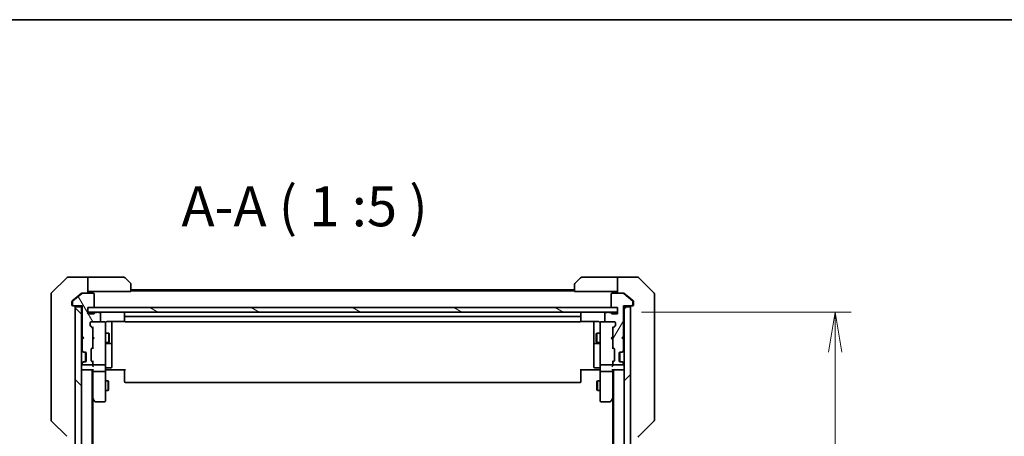
# Model space of a CAD drawing. Units: millimetres. Extents: x -1892 to 6965, y 40 to 1445.
# Drawn here: x 1232 to 1541, y 1314 to 1445 of the extents above; entities that cross this region are included whole.
import ezdxf

# ---------------------------------------------------------------- set-up
doc = ezdxf.new("R2010")
doc.units = ezdxf.units.MM
doc.header["$LTSCALE"] = 5
doc.layers.get('Defpoints').update_dxf_attribs({"lineweight": 25})
for name, color, linetype, lineweight in [('Border (ISO)', 7, 'Continuous', 35), ('Dimension (ISO)', 7, 'Continuous', 18), ('Hatch (ISO)', 1, 'Continuous', 18), ('Symbol (ISO)', 7, 'Continuous', 18), ('Visible (ISO)', 7, 'Continuous', 35)]:
    doc.layers.add(name, color=color, linetype=linetype, lineweight=lineweight)
doc.styles.add('Note Text (TK)', font='MS PGothic.ttf')
doc.dimstyles.new('Default - Method 1b (TK)', dxfattribs={"dimscale": 5, "dimtxt": 2.5, "dimasz": 2.5, "dimexe": 1, "dimexo": 1.5, "dimgap": 1, "dimtad": 1, "dimrnd": 1e-08, "dimdsep": 46, "dimtxsty": 'Note Text (TK)', "dimblk": 'OPEN', "dimcen": 0.09, "dimdle": 5, "dimclrd": 100, "dimclre": 100, "dimclrt": 7, "dimadec": 1, "dimazin": 1, "dimtfac": 1, "dimtmove": 0, "dimatfit": 3, "dimldrblk": 'OPEN', "dimfxl": 1, "dimtolj": 1, "dimlwd": -1, "dimlwe": -1, "dimarcsym": 0})

# ---------------------------------------------------------------- blocks, each defined once
blk = doc.blocks.new('Borders tk図枠')
at = {"layer": 'Border (ISO)'}
blk.add_line((14.5, 289), (405.5, 289), dxfattribs=at)
blk = doc.blocks.new('_Open')
at = {"color": 0, "linetype": 'ByBlock', "lineweight": -2}
for p, q in [((-1, 0.167), (0, 0)), ((-1, -0.167), (0, 0)), ((0, 0), (-1, 0))]:
    blk.add_line(p, q, dxfattribs=at)
blk = doc.blocks.new('*D11')
at = {"layer": 'Defpoints', "color": 0}
for p in [(1419.59, 1353.3), (1419.59, 1067.3), (1487.77, 1067.3)]:
    blk.add_point(p, dxfattribs=at)
at = {"layer": 'Dimension (ISO)', "color": 100}
for p, q in [((1427.09, 1353.3), (1492.77, 1353.3)), ((1487.77, 1340.8), (1487.77, 1079.8)), ((1427.09, 1067.3), (1492.77, 1067.3))]:
    blk.add_line(p, q, dxfattribs=at)
at = {"layer": 'Dimension (ISO)', "color": 100, "xscale": 12.5, "yscale": 12.5, "zscale": 12.5}
for p, rotation in [((1487.77, 1353.3), 90), ((1487.77, 1067.3), 270)]:
    blk.add_blockref('_Open', p, dxfattribs=dict(at, rotation=rotation))
at = {"layer": 'Dimension (ISO)', "color": 7, "insert": (1476.52, 1197.62), "char_height": 12.5, "attachment_point": 4, "rotation": 90, "style": 'Note Text (TK)'}
blk.add_mtext('\\A1;286', dxfattribs=at)

msp = doc.modelspace()

# ---------------------------------------------------------------- hatches: boundary and pattern name
at = {"layer": 'Hatch (ISO)'}
h = msp.add_hatch(dxfattribs=at)
h.set_pattern_fill('ANSI31', color=256, scale=127, angle=75.000175, style=0)
h.set_pattern_definition([(120.0002, (0, 0), (-13.74813, -7.93754), [])])
edge = h.paths.add_edge_path()
edge.add_ellipse((1249.0871, 1355.5955), major_axis=(0, -0.3), ratio=1, start_angle=270, end_angle=360)
edge.add_line((1249.0871, 1355.2955), (1251.7871, 1355.2955))
edge.add_line((1251.7871, 1355.2955), (1251.7871, 1345.7955))
edge.add_line((1251.7871, 1345.7955), (1252.2871, 1345.2955))
edge.add_line((1252.2871, 1345.2955), (1251.7871, 1344.7955))
edge.add_line((1251.7871, 1344.7955), (1251.7871, 1341.4197))
edge.add_ellipse((1252.0871, 1341.4197), major_axis=(0, -0.3), ratio=1, start_angle=270, end_angle=315)
edge.add_line((1251.8749, 1341.2076), (1252.1992, 1340.8833))
edge.add_ellipse((1252.4113, 1341.0955), major_axis=(0.2121, -0.2121), ratio=1, start_angle=270, end_angle=315)
edge.add_line((1252.4113, 1340.7955), (1252.7871, 1340.7955))
edge.add_ellipse((1252.7871, 1340.4955), major_axis=(0.3, 0), ratio=1, start_angle=0, end_angle=90, ccw=False)
edge.add_line((1253.0871, 1340.4955), (1253.0871, 1338.0955))
edge.add_ellipse((1252.7871, 1338.0955), major_axis=(0, -0.3), ratio=1, start_angle=0, end_angle=90, ccw=False)
edge.add_line((1252.7871, 1337.7955), (1252.4113, 1337.7955))
edge.add_ellipse((1252.4113, 1337.4955), major_axis=(-0.3, 0), ratio=1, start_angle=270, end_angle=315)
edge.add_line((1252.1992, 1337.7076), (1251.8749, 1337.3833))
edge.add_ellipse((1252.0871, 1337.1712), major_axis=(-0.2121, -0.2121), ratio=1, start_angle=270, end_angle=315)
edge.add_line((1251.7871, 1337.1712), (1251.7871, 1337.0955))
edge.add_ellipse((1252.0871, 1337.0955), major_axis=(0, -0.3), ratio=1, start_angle=270, end_angle=360)
edge.add_line((1252.0871, 1336.7955), (1254.7871, 1336.7955))
edge.add_ellipse((1254.7871, 1337.0955), major_axis=(0.3, 0), ratio=1, start_angle=270, end_angle=360)
edge.add_line((1255.0871, 1337.0955), (1255.0871, 1337.4712))
edge.add_ellipse((1254.7871, 1337.4712), major_axis=(0, 0.3), ratio=1, start_angle=270, end_angle=315)
edge.add_line((1254.9992, 1337.6833), (1254.6749, 1338.0076))
edge.add_ellipse((1254.8871, 1338.2197), major_axis=(-0.2121, 0.2121), ratio=1, start_angle=45, end_angle=90, ccw=False)
edge.add_line((1254.5871, 1338.2197), (1254.5871, 1341.7212))
edge.add_ellipse((1254.8871, 1341.7212), major_axis=(0, 0.3), ratio=1, start_angle=45, end_angle=90, ccw=False)
edge.add_line((1254.6749, 1341.9333), (1254.9992, 1342.2576))
edge.add_ellipse((1254.7871, 1342.4697), major_axis=(0.2121, 0.2121), ratio=1, start_angle=270, end_angle=315)
edge.add_line((1255.0871, 1342.4697), (1255.0871, 1348.1212))
edge.add_ellipse((1254.7871, 1348.1212), major_axis=(0, 0.3), ratio=1, start_angle=270, end_angle=315)
edge.add_line((1254.9992, 1348.3333), (1254.3749, 1348.9576))
edge.add_ellipse((1254.5871, 1349.1697), major_axis=(-0.2121, 0.2121), ratio=1, start_angle=45, end_angle=90, ccw=False)
edge.add_line((1254.2871, 1349.1697), (1254.2871, 1349.9955))
edge.add_ellipse((1254.5871, 1349.9955), major_axis=(0, 0.3), ratio=1, start_angle=0, end_angle=90, ccw=False)
edge.add_line((1254.5871, 1350.2955), (1257.2871, 1350.2955))
edge.add_ellipse((1257.2871, 1350.5955), major_axis=(0.3, 0), ratio=1, start_angle=270, end_angle=360)
edge.add_line((1257.5871, 1350.5955), (1257.5871, 1352.8955))
edge.add_ellipse((1257.2871, 1352.8955), major_axis=(0, 0.3), ratio=1, start_angle=270, end_angle=360)
edge.add_line((1257.2871, 1353.1955), (1256.8699, 1353.1955))
edge.add_ellipse((1256.5871, 1353.0955), major_axis=(-0.1, 0.2828), ratio=1, start_angle=270, end_angle=411.057559)
edge.add_line((1256.3042, 1353.1955), (1255.8528, 1353.1955))
edge.add_ellipse((1255.8528, 1352.8955), major_axis=(-0.3, 0), ratio=1, start_angle=270, end_angle=340.528779)
edge.add_ellipse((1255.2871, 1353.0955), major_axis=(-0.1, -0.2828), ratio=1, start_angle=19.471221, end_angle=90, ccw=False)
edge.add_line((1255.2871, 1352.7955), (1253.5871, 1352.7955))
edge.add_line((1253.5871, 1352.7955), (1253.5871, 1354.7955))
edge.add_line((1253.5871, 1354.7955), (1255.2871, 1354.7955))
edge.add_ellipse((1255.2871, 1355.0955), major_axis=(0.3, 0), ratio=1, start_angle=270, end_angle=360)
edge.add_line((1255.5871, 1355.0955), (1255.5871, 1358.9955))
edge.add_ellipse((1255.2871, 1358.9955), major_axis=(0, 0.3), ratio=1, start_angle=270, end_angle=360)
edge.add_line((1255.2871, 1359.2955), (1251.8957, 1359.2955))
edge.add_ellipse((1251.8957, 1358.9955), major_axis=(-0.3, 0), ratio=1, start_angle=270, end_angle=309.805571)
edge.add_line((1251.7036, 1359.2259), (1248.895, 1356.8854))
edge.add_ellipse((1249.0871, 1356.6549), major_axis=(-0.2305, -0.1921), ratio=1, start_angle=270, end_angle=320.194429)
edge.add_line((1248.7871, 1356.6549), (1248.7871, 1355.5955))
h = msp.add_hatch(dxfattribs=at)
h.set_pattern_fill('ANSI31', color=256, scale=127, angle=14.999978, style=0)
h.set_pattern_definition([(60, (0, 0), (-13.74815, 7.9375), [])])
edge = h.paths.add_edge_path()
edge.add_ellipse((1424.0871, 1355.5955), major_axis=(0.3, 0), ratio=1, start_angle=270, end_angle=360)
edge.add_line((1424.3871, 1355.5955), (1424.3871, 1356.6549))
edge.add_ellipse((1424.0871, 1356.6549), major_axis=(0, 0.3), ratio=1, start_angle=270, end_angle=320.194429)
edge.add_line((1424.2791, 1356.8854), (1421.4705, 1359.2259))
edge.add_ellipse((1421.2785, 1358.9955), major_axis=(-0.2305, 0.1921), ratio=1, start_angle=270, end_angle=309.805571)
edge.add_line((1421.2785, 1359.2955), (1417.8871, 1359.2955))
edge.add_ellipse((1417.8871, 1358.9955), major_axis=(-0.3, 0), ratio=1, start_angle=270, end_angle=360)
edge.add_line((1417.5871, 1358.9955), (1417.5871, 1355.0955))
edge.add_ellipse((1417.8871, 1355.0955), major_axis=(0, -0.3), ratio=1, start_angle=270, end_angle=360)
edge.add_line((1417.8871, 1354.7955), (1419.5871, 1354.7955))
edge.add_line((1419.5871, 1354.7955), (1419.5871, 1352.7955))
edge.add_line((1419.5871, 1352.7955), (1417.8871, 1352.7955))
edge.add_ellipse((1417.8871, 1353.0955), major_axis=(-0.3, 0), ratio=1, start_angle=19.471221, end_angle=90, ccw=False)
edge.add_ellipse((1417.3214, 1352.8955), major_axis=(-0.1, 0.2828), ratio=1, start_angle=270, end_angle=340.528779)
edge.add_line((1417.3214, 1353.1955), (1416.8699, 1353.1955))
edge.add_ellipse((1416.5871, 1353.0955), major_axis=(-0.1, 0.2828), ratio=1, start_angle=270, end_angle=411.057559)
edge.add_line((1416.3042, 1353.1955), (1415.8871, 1353.1955))
edge.add_ellipse((1415.8871, 1352.8955), major_axis=(-0.3, 0), ratio=1, start_angle=270, end_angle=360)
edge.add_line((1415.5871, 1352.8955), (1415.5871, 1350.5955))
edge.add_ellipse((1415.8871, 1350.5955), major_axis=(0, -0.3), ratio=1, start_angle=270, end_angle=360)
edge.add_line((1415.8871, 1350.2955), (1418.5871, 1350.2955))
edge.add_ellipse((1418.5871, 1349.9955), major_axis=(0.3, 0), ratio=1, start_angle=0, end_angle=90, ccw=False)
edge.add_line((1418.8871, 1349.9955), (1418.8871, 1349.1697))
edge.add_ellipse((1418.5871, 1349.1697), major_axis=(0, -0.3), ratio=1, start_angle=45, end_angle=90, ccw=False)
edge.add_line((1418.7992, 1348.9576), (1418.1749, 1348.3333))
edge.add_ellipse((1418.3871, 1348.1212), major_axis=(-0.2121, -0.2121), ratio=1, start_angle=270, end_angle=315)
edge.add_line((1418.0871, 1348.1212), (1418.0871, 1342.4697))
edge.add_ellipse((1418.3871, 1342.4697), major_axis=(0, -0.3), ratio=1, start_angle=270, end_angle=315)
edge.add_line((1418.1749, 1342.2576), (1418.4992, 1341.9333))
edge.add_ellipse((1418.2871, 1341.7212), major_axis=(0.2121, -0.2121), ratio=1, start_angle=45, end_angle=90, ccw=False)
edge.add_line((1418.5871, 1341.7212), (1418.5871, 1338.2197))
edge.add_ellipse((1418.2871, 1338.2197), major_axis=(0, -0.3), ratio=1, start_angle=45, end_angle=90, ccw=False)
edge.add_line((1418.4992, 1338.0076), (1418.1749, 1337.6833))
edge.add_ellipse((1418.3871, 1337.4712), major_axis=(-0.2121, -0.2121), ratio=1, start_angle=270, end_angle=315)
edge.add_line((1418.0871, 1337.4712), (1418.0871, 1337.0955))
edge.add_ellipse((1418.3871, 1337.0955), major_axis=(0, -0.3), ratio=1, start_angle=270, end_angle=360)
edge.add_line((1418.3871, 1336.7955), (1421.0871, 1336.7955))
edge.add_ellipse((1421.0871, 1337.0955), major_axis=(0.3, 0), ratio=1, start_angle=270, end_angle=360)
edge.add_line((1421.3871, 1337.0955), (1421.3871, 1337.1712))
edge.add_ellipse((1421.0871, 1337.1712), major_axis=(0, 0.3), ratio=1, start_angle=270, end_angle=315)
edge.add_line((1421.2992, 1337.3833), (1420.9749, 1337.7076))
edge.add_ellipse((1420.7628, 1337.4955), major_axis=(-0.2121, 0.2121), ratio=1, start_angle=270, end_angle=315)
edge.add_line((1420.7628, 1337.7955), (1420.3871, 1337.7955))
edge.add_ellipse((1420.3871, 1338.0955), major_axis=(-0.3, 0), ratio=1, start_angle=0, end_angle=90, ccw=False)
edge.add_line((1420.0871, 1338.0955), (1420.0871, 1340.4955))
edge.add_ellipse((1420.3871, 1340.4955), major_axis=(0, 0.3), ratio=1, start_angle=0, end_angle=90, ccw=False)
edge.add_line((1420.3871, 1340.7955), (1420.7628, 1340.7955))
edge.add_ellipse((1420.7628, 1341.0955), major_axis=(0.3, 0), ratio=1, start_angle=270, end_angle=315)
edge.add_line((1420.9749, 1340.8833), (1421.2992, 1341.2076))
edge.add_ellipse((1421.0871, 1341.4197), major_axis=(0.2121, 0.2121), ratio=1, start_angle=270, end_angle=315)
edge.add_line((1421.3871, 1341.4197), (1421.3871, 1344.7955))
edge.add_line((1421.3871, 1344.7955), (1420.8871, 1345.2955))
edge.add_line((1420.8871, 1345.2955), (1421.3871, 1345.7955))
edge.add_line((1421.3871, 1345.7955), (1421.3871, 1355.2955))
edge.add_line((1421.3871, 1355.2955), (1424.0871, 1355.2955))
h = msp.add_hatch(dxfattribs=at)
h.set_pattern_fill('ANSI31', color=256, scale=127, angle=90.00021, style=0)
h.set_pattern_definition([(135.0002, (0, 0), (-11.22528, -11.22536), [])])
h.paths.add_polyline_path([(1249.5871, 1065.5955), (1251.5871, 1065.5955), (1251.5871, 1354.9955), (1249.5871, 1354.9955)])
h = msp.add_hatch(dxfattribs=at)
h.set_pattern_fill('ANSI31', color=256, scale=127, angle=105.000246, style=0)
h.set_pattern_definition([(150.0002, (0, 0), (-7.93744, -13.74819), [])])
h.paths.add_polyline_path([(1419.5871, 1353.2955), (1419.5871, 1354.7955), (1253.5871, 1354.7955), (1253.5871, 1353.2955)])
h = msp.add_hatch(dxfattribs=at)
h.set_pattern_fill('ANSI31', color=256, scale=127, style=0)
h.set_pattern_definition([(45, (0, 0), (-11.22532, 11.22532), [])])
h.paths.add_polyline_path([(1423.5871, 1354.9955), (1421.5871, 1354.9955), (1421.5871, 1065.5955), (1423.5871, 1065.5955)])

# ---------------------------------------------------------------- linework, layer by layer
at = {"layer": 'Visible (ISO)'}
for p, q in [((1246.9406, 1364.149), (1242.2335, 1359.4419)), ((1249.5871, 1364.2955), (1247.2942, 1364.2955)), ((1253.5871, 1364.2955), (1249.5871, 1364.2955)), ((1253.5871, 1364.2955), (1253.5871, 1359.2955)), ((1254.5871, 1364.2955), (1253.5871, 1364.2955)), ((1254.5871, 1364.2955), (1264.88, 1364.2955)), ((1265.2335, 1364.149), (1266.9406, 1362.4419)), ((1406.2335, 1362.4419), (1407.9406, 1364.149)), ((1418.5871, 1364.2955), (1408.2942, 1364.2955)), ((1419.5871, 1364.2955), (1418.5871, 1364.2955)), ((1419.5871, 1359.2955), (1419.5871, 1364.2955)), ((1419.5871, 1364.2955), (1423.5871, 1364.2955)), ((1423.5871, 1364.2955), (1425.88, 1364.2955)), ((1430.9406, 1359.4419), (1426.2335, 1364.149)), ((1267.0871, 1362.0883), (1267.0871, 1359.7955)), ((1406.0871, 1359.7955), (1406.0871, 1362.0883)), ((1242.0871, 1356.2955), (1242.0871, 1359.0883)), ((1249.5871, 1357.6288), (1248.695, 1356.8854)), ((1251.7036, 1359.2259), (1248.895, 1356.8854)), ((1251.5036, 1359.2259), (1249.5871, 1357.6288)), ((1251.6957, 1359.2955), (1251.8957, 1359.2955)), ((1255.2871, 1359.2955), (1251.8957, 1359.2955)), ((1253.5871, 1359.7955), (1254.5871, 1359.7955)), ((1267.0871, 1359.7955), (1254.5871, 1359.7955)), ((1255.5871, 1355.0955), (1255.5871, 1358.9955)), ((1406.0871, 1360.2955), (1267.0871, 1360.2955)), ((1406.0871, 1359.9955), (1267.0871, 1359.9955)), ((1406.0871, 1359.7955), (1418.5871, 1359.7955)), ((1417.5871, 1358.9955), (1417.5871, 1355.0955)), ((1421.2785, 1359.2955), (1417.8871, 1359.2955)), ((1418.5871, 1359.7955), (1419.5871, 1359.7955)), ((1421.2785, 1359.2955), (1421.4785, 1359.2955)), ((1424.2791, 1356.8854), (1421.4705, 1359.2259)), ((1423.5871, 1357.6288), (1421.6705, 1359.2259)), ((1424.4791, 1356.8854), (1423.5871, 1357.6288)), ((1431.0871, 1359.0883), (1431.0871, 1356.2955)), ((1242.0871, 1356.2955), (1242.0871, 1354.9584)), ((1242.0871, 1354.9584), (1242.0871, 1353.4903)), ((1248.5871, 1356.6549), (1248.5871, 1356.2955)), ((1248.5871, 1355.5955), (1248.5871, 1356.2955)), ((1248.7871, 1356.6549), (1248.7871, 1355.5955)), ((1249.0871, 1355.2955), (1248.8871, 1355.2955)), ((1249.0871, 1355.2955), (1251.7871, 1355.2955)), ((1251.5871, 1354.9955), (1249.5871, 1354.9955)), ((1249.5871, 1354.9955), (1249.5871, 1065.5955)), ((1251.5871, 1355.2955), (1251.5871, 1354.9955)), ((1251.5871, 1065.5955), (1251.5871, 1354.9955)), ((1251.7871, 1355.2955), (1251.7871, 1345.7955)), ((1253.5871, 1352.7955), (1253.5871, 1354.7955)), ((1253.5871, 1354.7955), (1255.2871, 1354.7955)), ((1419.5871, 1354.7955), (1253.5871, 1354.7955)), ((1253.5871, 1354.7955), (1253.5871, 1353.2955)), ((1417.8871, 1354.7955), (1419.5871, 1354.7955)), ((1419.5871, 1354.7955), (1419.5871, 1352.7955)), ((1419.5871, 1353.2955), (1419.5871, 1354.7955)), ((1421.3871, 1345.7955), (1421.3871, 1355.2955)), ((1421.3871, 1355.2955), (1424.0871, 1355.2955)), ((1421.5871, 1354.9955), (1421.5871, 1355.2955)), ((1423.5871, 1354.9955), (1421.5871, 1354.9955)), ((1421.5871, 1354.9955), (1421.5871, 1065.5955)), ((1423.5871, 1065.5955), (1423.5871, 1354.9955)), ((1424.2871, 1355.2955), (1424.0871, 1355.2955)), ((1424.3871, 1355.5955), (1424.3871, 1356.6549)), ((1424.5871, 1356.2955), (1424.5871, 1356.6549)), ((1424.5871, 1356.2955), (1424.5871, 1355.5955)), ((1431.0871, 1354.9584), (1431.0871, 1356.2955)), ((1431.0871, 1353.4903), (1431.0871, 1354.9584)), ((1242.0871, 1353.4903), (1242.0871, 1320.4782)), ((1253.5871, 1353.2955), (1419.5871, 1353.2955)), ((1255.2871, 1352.7955), (1253.5871, 1352.7955)), ((1256.3042, 1353.1955), (1255.8528, 1353.1955)), ((1257.2871, 1353.1955), (1256.8699, 1353.1955)), ((1257.5871, 1350.5955), (1257.5871, 1352.8955)), ((1265.0871, 1352.9955), (1265.0871, 1351.6955)), ((1265.0871, 1351.6955), (1265.0871, 1351.5026)), ((1265.0871, 1351.3611), (1265.0871, 1351.5026)), ((1265.0871, 1351.3611), (1265.0871, 1350.654)), ((1407.7871, 1351.9955), (1265.3871, 1351.9955)), ((1408.0871, 1351.6955), (1408.0871, 1352.9955)), ((1408.0871, 1351.5026), (1408.0871, 1351.6955)), ((1408.0871, 1351.5026), (1408.0871, 1351.3611)), ((1408.0871, 1350.654), (1408.0871, 1351.3611)), ((1415.5871, 1352.8955), (1415.5871, 1350.5955)), ((1416.3042, 1353.1955), (1415.8871, 1353.1955)), ((1417.3214, 1353.1955), (1416.8699, 1353.1955)), ((1419.5871, 1352.7955), (1417.8871, 1352.7955)), ((1431.0871, 1320.4782), (1431.0871, 1353.4903)), ((1254.2871, 1349.1697), (1254.2871, 1349.9955)), ((1254.9992, 1348.3333), (1254.3749, 1348.9576)), ((1254.375, 1349.1576), (1255.0871, 1348.4455)), ((1254.5871, 1350.2955), (1257.2871, 1350.2955)), ((1255.0871, 1348.6215), (1255.0871, 1348.1212)), ((1258.7871, 1350.2955), (1257.2871, 1350.2955)), ((1258.8104, 1350.2955), (1258.7871, 1350.2955)), ((1259.0871, 1349.11), (1259.0871, 1349.9955)), ((1259.0871, 1337.9137), (1259.0871, 1349.11)), ((1259.5871, 1350.3853), (1265.173, 1350.3853)), ((1261.0871, 1343.9725), (1261.0871, 1350.3853)), ((1265.0871, 1350.5955), (1265.0871, 1350.654)), ((1265.3871, 1350.2955), (1407.7871, 1350.2955)), ((1408.0011, 1350.3853), (1413.5871, 1350.3853)), ((1408.0871, 1350.654), (1408.0871, 1350.5955)), ((1412.0871, 1350.3853), (1412.0871, 1343.9725)), ((1414.0871, 1349.9955), (1414.0871, 1349.11)), ((1414.0871, 1349.11), (1414.0871, 1337.9137)), ((1414.3871, 1350.2955), (1414.3637, 1350.2955)), ((1415.8871, 1350.2955), (1414.3871, 1350.2955)), ((1415.8871, 1350.2955), (1418.5871, 1350.2955)), ((1418.7992, 1349.1576), (1418.0871, 1348.4455)), ((1418.0871, 1348.1212), (1418.0871, 1348.6215)), ((1418.7992, 1348.9576), (1418.1749, 1348.3333)), ((1418.8871, 1349.9955), (1418.8871, 1349.1697)), ((1251.5871, 1345.7095), (1251.6749, 1345.6216)), ((1251.6749, 1345.6216), (1252.0871, 1345.2095)), ((1251.6749, 1344.7974), (1252.0871, 1345.2095)), ((1251.7871, 1345.7955), (1252.2871, 1345.2955)), ((1252.2871, 1345.2955), (1251.7871, 1344.7955)), ((1252.0871, 1345.2095), (1252.2011, 1345.2095)), ((1255.0871, 1342.4697), (1255.0871, 1348.1212)), ((1255.0871, 1345.7095), (1255.1471, 1345.6495)), ((1255.5871, 1345.2095), (1255.1471, 1345.6495)), ((1255.5871, 1345.2095), (1255.1471, 1344.7695)), ((1259.0871, 1346.7955), (1260.1371, 1346.7955)), ((1260.1371, 1343.7955), (1260.1371, 1346.7955)), ((1260.2904, 1346.4887), (1260.1371, 1346.7955)), ((1260.2904, 1346.4887), (1260.2904, 1344.1022)), ((1412.8837, 1346.4887), (1413.0371, 1346.7955)), ((1412.8837, 1344.1022), (1412.8837, 1346.4887)), ((1413.0371, 1346.7955), (1413.0371, 1343.7955)), ((1414.0871, 1346.7955), (1413.0371, 1346.7955)), ((1417.5871, 1345.2095), (1418.0271, 1345.6495)), ((1417.5871, 1345.2095), (1418.0271, 1344.7695)), ((1418.0271, 1345.6495), (1418.0871, 1345.7095)), ((1418.0871, 1348.1212), (1418.0871, 1342.4697)), ((1420.8871, 1345.2955), (1421.3871, 1345.7955)), ((1421.3871, 1344.7955), (1420.8871, 1345.2955)), ((1420.973, 1345.2095), (1421.0871, 1345.2095)), ((1421.4992, 1345.6216), (1421.0871, 1345.2095)), ((1421.0871, 1345.2095), (1421.4992, 1344.7974)), ((1421.4992, 1345.6216), (1421.5871, 1345.7095)), ((1251.6749, 1344.7974), (1251.5871, 1344.7095)), ((1251.7871, 1344.7955), (1251.7871, 1341.4197)), ((1254.6749, 1341.9333), (1254.9992, 1342.2576)), ((1255.0871, 1342.1455), (1254.675, 1341.7333)), ((1255.1471, 1344.7695), (1255.0871, 1344.7095)), ((1255.0871, 1342.4697), (1255.0871, 1341.9694)), ((1259.0871, 1343.7955), (1260.1371, 1343.7955)), ((1259.3871, 1343.5009), (1260.7871, 1343.5009)), ((1260.2904, 1344.1022), (1260.1371, 1343.7955)), ((1261.0871, 1343.8009), (1261.0871, 1343.9725)), ((1261.0871, 1340.1264), (1261.0871, 1343.8009)), ((1412.0871, 1343.9725), (1412.0871, 1343.8009)), ((1412.0871, 1343.8009), (1412.0871, 1340.1264)), ((1412.3871, 1343.5009), (1413.7871, 1343.5009)), ((1412.8837, 1344.1022), (1413.0371, 1343.7955)), ((1414.0871, 1343.7955), (1413.0371, 1343.7955)), ((1418.0871, 1344.7095), (1418.0271, 1344.7695)), ((1418.0871, 1341.9694), (1418.0871, 1342.4697)), ((1418.0871, 1342.1455), (1418.4992, 1341.7333)), ((1418.1749, 1342.2576), (1418.4992, 1341.9333)), ((1421.3871, 1341.4197), (1421.3871, 1344.7955)), ((1421.5871, 1344.7095), (1421.4992, 1344.7974)), ((1251.6749, 1341.2076), (1251.9992, 1340.8833)), ((1251.8749, 1341.2076), (1252.1992, 1340.8833)), ((1251.9992, 1340.8833), (1252.0196, 1340.8629)), ((1252.2113, 1340.7955), (1252.4113, 1340.7955)), ((1252.4113, 1340.7955), (1252.7871, 1340.7955)), ((1252.8871, 1337.8126), (1252.8871, 1340.7783)), ((1253.0871, 1340.4955), (1253.0871, 1338.0955)), ((1254.5871, 1338.2197), (1254.5871, 1341.7212)), ((1261.0871, 1336.1968), (1261.0871, 1340.1264)), ((1412.0871, 1340.1264), (1412.0871, 1336.1968)), ((1418.5871, 1341.7212), (1418.5871, 1338.2197)), ((1420.0871, 1338.0955), (1420.0871, 1340.4955)), ((1420.2871, 1337.8126), (1420.2871, 1340.7783)), ((1420.3871, 1340.7955), (1420.7628, 1340.7955)), ((1420.7628, 1340.7955), (1420.9628, 1340.7955)), ((1420.9749, 1340.8833), (1421.2992, 1341.2076)), ((1421.1545, 1340.8629), (1421.1749, 1340.8833)), ((1421.1749, 1340.8833), (1421.4992, 1341.2076)), ((1251.9992, 1337.7076), (1251.6749, 1337.3833)), ((1251.7871, 1337.1712), (1251.7871, 1337.0955)), ((1252.1992, 1337.7076), (1251.8749, 1337.3833)), ((1252.0196, 1337.728), (1251.9992, 1337.7076)), ((1252.0871, 1336.7955), (1254.7871, 1336.7955)), ((1252.4113, 1337.7955), (1252.2113, 1337.7955)), ((1252.7871, 1337.7955), (1252.4113, 1337.7955)), ((1254.9992, 1337.6833), (1254.6749, 1338.0076)), ((1255.0871, 1337.7955), (1254.675, 1338.2076)), ((1255.0871, 1337.9715), (1255.0871, 1337.4712)), ((1255.0871, 1337.0955), (1255.0871, 1337.4712)), ((1255.0871, 1337.0955), (1255.0871, 1336.7197)), ((1255.3871, 1336.7955), (1258.7871, 1336.7955)), ((1259.0871, 1337.0955), (1259.0871, 1337.9137)), ((1259.0871, 1337.0955), (1259.0871, 1334.9197)), ((1259.3871, 1335.8968), (1260.7871, 1335.8968)), ((1413.7871, 1335.8968), (1412.3871, 1335.8968)), ((1414.0871, 1337.9137), (1414.0871, 1337.0955)), ((1414.0871, 1334.9197), (1414.0871, 1337.0955)), ((1414.3871, 1336.7955), (1417.7871, 1336.7955)), ((1418.4992, 1338.2076), (1418.0871, 1337.7955)), ((1418.0871, 1337.4712), (1418.0871, 1337.9715)), ((1418.0871, 1337.4712), (1418.0871, 1337.0955)), ((1418.0871, 1336.7197), (1418.0871, 1337.0955)), ((1418.4992, 1338.0076), (1418.1749, 1337.6833)), ((1418.3871, 1336.7955), (1421.0871, 1336.7955)), ((1420.7628, 1337.7955), (1420.3871, 1337.7955)), ((1420.9628, 1337.7955), (1420.7628, 1337.7955)), ((1421.2992, 1337.3833), (1420.9749, 1337.7076)), ((1421.1749, 1337.7076), (1421.1545, 1337.728)), ((1421.4992, 1337.3833), (1421.1749, 1337.7076)), ((1421.3871, 1337.0955), (1421.3871, 1337.1712)), ((1251.5871, 1335.2955), (1251.8871, 1335.2955)), ((1251.8871, 1335.2955), (1255.1749, 1335.2955)), ((1254.8871, 1085.2955), (1254.8871, 1335.2955)), ((1255.0871, 1335.2955), (1255.0871, 1334.9197)), ((1255.0871, 1334.9197), (1255.0871, 1326.3288)), ((1258.7871, 1334.7955), (1255.3871, 1334.7955)), ((1259.0871, 1326.3589), (1259.0871, 1334.9197)), ((1259.3121, 1335.2955), (1259.0948, 1335.2955)), ((1259.3121, 1335.2955), (1259.5871, 1335.2955)), ((1265.3871, 1335.2955), (1259.5871, 1335.2955)), ((1265.0871, 1334.8812), (1265.0871, 1335.2955)), ((1265.0871, 1334.8812), (1265.0871, 1332.5026)), ((1413.5871, 1335.2955), (1407.7871, 1335.2955)), ((1408.0871, 1335.2955), (1408.0871, 1334.8812)), ((1408.0871, 1332.5026), (1408.0871, 1334.8812)), ((1413.5871, 1335.2955), (1413.862, 1335.2955)), ((1414.0793, 1335.2955), (1413.862, 1335.2955)), ((1414.0871, 1334.9197), (1414.0871, 1326.3589)), ((1417.7871, 1334.7955), (1414.3871, 1334.7955)), ((1417.9992, 1335.2955), (1421.2871, 1335.2955)), ((1418.0871, 1334.9197), (1418.0871, 1335.2955)), ((1418.0871, 1326.3288), (1418.0871, 1334.9197)), ((1418.2871, 1335.2955), (1418.2871, 1085.2955)), ((1421.2871, 1335.2955), (1421.5871, 1335.2955)), ((1259.0871, 1331.7955), (1259.9371, 1331.7955)), ((1259.9371, 1328.7955), (1259.9371, 1331.7955)), ((1260.0904, 1331.4887), (1259.9371, 1331.7955)), ((1260.0904, 1331.4887), (1260.0904, 1329.1022)), ((1265.0871, 1332.3611), (1265.0871, 1332.5026)), ((1265.0871, 1332.3611), (1265.0871, 1331.654)), ((1265.0871, 1331.5955), (1265.0871, 1331.654)), ((1265.3871, 1331.2955), (1407.7871, 1331.2955)), ((1408.0871, 1332.5026), (1408.0871, 1332.3611)), ((1408.0871, 1331.654), (1408.0871, 1332.3611)), ((1408.0871, 1331.654), (1408.0871, 1331.5955)), ((1413.0837, 1331.4887), (1413.2371, 1331.7955)), ((1413.0837, 1329.1022), (1413.0837, 1331.4887)), ((1413.2371, 1331.7955), (1413.2371, 1328.7955)), ((1414.0871, 1331.7955), (1413.2371, 1331.7955)), ((1259.0871, 1328.7955), (1259.9371, 1328.7955)), ((1260.0904, 1329.1022), (1259.9371, 1328.7955)), ((1413.0837, 1329.1022), (1413.2371, 1328.7955)), ((1414.0871, 1328.7955), (1413.2371, 1328.7955)), ((1254.8871, 1326.4955), (1255.1471, 1326.1488)), ((1255.0871, 1094.3621), (1255.0871, 1326.2288)), ((1255.1471, 1326.1488), (1255.6971, 1325.4155)), ((1255.3871, 1326.3589), (1255.2315, 1326.2032)), ((1255.9371, 1325.2955), (1258.7871, 1325.2955)), ((1259.0871, 1325.5955), (1259.0871, 1326.3589)), ((1414.0871, 1326.3589), (1414.0871, 1325.5955)), ((1414.3871, 1325.2955), (1417.2371, 1325.2955)), ((1417.4771, 1325.4155), (1418.0271, 1326.1488)), ((1417.7871, 1326.3589), (1417.9427, 1326.2032)), ((1418.0271, 1326.1488), (1418.2871, 1326.4955)), ((1418.0871, 1326.2288), (1418.0871, 1094.3621)), ((1242.0871, 1320.4782), (1242.0871, 1319.5026)), ((1431.0871, 1319.5026), (1431.0871, 1320.4782)), ((1242.2335, 1319.149), (1246.9406, 1314.4419)), ((1430.9406, 1319.149), (1426.2335, 1314.4419))]:
    msp.add_line(p, q, dxfattribs=at)
for centre, radius, start, end in [((1247.2942, 1363.7955), 0.5, 90, 135), ((1264.88, 1363.7955), 0.5, 45, 90), ((1408.2942, 1363.7955), 0.5, 90, 135), ((1425.88, 1363.7955), 0.5, 45, 90), ((1266.5871, 1362.0883), 0.5, 0, 45), ((1406.5871, 1362.0883), 0.5, 135, 180), ((1242.5871, 1359.0883), 0.5, 135, 180), ((1251.8957, 1358.9955), 0.3, 90, 129.805571), ((1255.2871, 1358.9955), 0.3, 0, 90), ((1417.8871, 1358.9955), 0.3, 90, 180), ((1421.2785, 1358.9955), 0.3, 50.194429, 90), ((1430.5871, 1359.0883), 0.5, 0, 45), ((1248.8871, 1355.5955), 0.3, 180, 270), ((1249.0871, 1356.6549), 0.3, 129.805571, 180), ((1249.0871, 1355.5955), 0.3, 180, 270), ((1249.2871, 1354.9955), 0.3, 0, 90), ((1255.2871, 1355.0955), 0.3, 270, 0), ((1417.8871, 1355.0955), 0.3, 180, 270), ((1423.8871, 1354.9955), 0.3, 90, 180), ((1424.0871, 1355.5955), 0.3, 270, 0), ((1424.0871, 1356.6549), 0.3, 0, 50.194429), ((1424.2871, 1355.5955), 0.3, 270, 0), ((1255.2871, 1353.0955), 0.3, 270, 340.528779), ((1255.8528, 1352.8955), 0.3, 90, 160.528779), ((1256.5871, 1353.0955), 0.3, 19.471221, 160.528779), ((1257.2871, 1352.8955), 0.3, 0, 90), ((1265.3871, 1352.9955), 0.3, 90, 180), ((1265.3871, 1351.6955), 0.3, 90, 180), ((1407.7871, 1352.9955), 0.3, 0, 90), ((1407.7871, 1351.6955), 0.3, 0, 90), ((1415.8871, 1352.8955), 0.3, 90, 180), ((1416.5871, 1353.0955), 0.3, 19.471221, 160.528779), ((1417.3214, 1352.8955), 0.3, 19.471221, 90), ((1417.8871, 1353.0955), 0.3, 199.471221, 270), ((1254.5871, 1349.9955), 0.3, 90, 180), ((1254.5871, 1349.1697), 0.3, 180, 225), ((1254.7871, 1348.1212), 0.3, 0, 45), ((1257.2871, 1350.5955), 0.3, 270, 0), ((1258.7871, 1349.9955), 0.3, 0, 90), ((1258.8125, 1349.9955), 0.3, 345.522488, 90), ((1259.5871, 1349.7955), 0.5, 165.522488, 180), ((1265.3871, 1350.5955), 0.3, 180, 270), ((1407.7871, 1350.5955), 0.3, 270, 0), ((1414.3617, 1349.9955), 0.3, 90, 194.477512), ((1413.5871, 1349.7955), 0.5, 0, 14.477512), ((1414.3871, 1349.9955), 0.3, 90, 180), ((1415.8871, 1350.5955), 0.3, 180, 270), ((1418.3871, 1348.1212), 0.3, 135, 180), ((1418.5871, 1349.9955), 0.3, 0, 90), ((1418.5871, 1349.1697), 0.3, 315, 0), ((1251.8871, 1345.4095), 0.3, 92.626245, 135), ((1421.2871, 1345.4095), 0.3, 45, 87.373755), ((1251.8871, 1345.0095), 0.3, 225, 250.528779), ((1254.7871, 1342.4697), 0.3, 315, 0), ((1259.3871, 1343.2009), 0.3, 90, 180), ((1260.7871, 1343.8009), 0.3, 270, 0), ((1412.3871, 1343.8009), 0.3, 180, 270), ((1413.7871, 1343.2009), 0.3, 0, 90), ((1418.3871, 1342.4697), 0.3, 180, 225), ((1421.2871, 1345.0095), 0.3, 289.471221, 315), ((1251.8871, 1341.4197), 0.3, 180, 225), ((1252.0871, 1341.4197), 0.3, 180, 225), ((1252.2113, 1341.0955), 0.3, 225, 270), ((1252.4113, 1341.0955), 0.3, 225, 270), ((1252.7871, 1340.4955), 0.3, 0, 90), ((1254.8871, 1341.7212), 0.3, 135, 180), ((1418.2871, 1341.7212), 0.3, 0, 45), ((1420.3871, 1340.4955), 0.3, 90, 180), ((1420.7628, 1341.0955), 0.3, 270, 315), ((1420.9628, 1341.0955), 0.3, 270, 315), ((1421.0871, 1341.4197), 0.3, 315, 0), ((1421.2871, 1341.4197), 0.3, 315, 0), ((1251.8871, 1337.1712), 0.3, 135, 180), ((1252.0871, 1337.1712), 0.3, 135, 180), ((1252.0871, 1337.0955), 0.3, 180, 270), ((1252.2113, 1337.4955), 0.3, 90, 135), ((1252.4113, 1337.4955), 0.3, 90, 135), ((1252.7871, 1338.0955), 0.3, 270, 0), ((1254.8871, 1338.2197), 0.3, 180, 225), ((1254.7871, 1337.0955), 0.3, 270, 0), ((1254.7871, 1337.4712), 0.3, 0, 45), ((1255.3871, 1337.0955), 0.3, 180, 203.437996), ((1255.3871, 1337.0955), 0.3, 238.755545, 270), ((1258.7871, 1337.0955), 0.3, 270, 0), ((1259.3871, 1335.5968), 0.3, 90, 180), ((1260.7871, 1336.1968), 0.3, 270, 0), ((1412.3871, 1336.1968), 0.3, 180, 270), ((1413.7871, 1335.5968), 0.3, 0, 90), ((1414.3871, 1337.0955), 0.3, 180, 270), ((1417.7871, 1337.0955), 0.3, 270, 301.244455), ((1417.7871, 1337.0955), 0.3, 336.562016, 0), ((1418.3871, 1337.4712), 0.3, 135, 180), ((1418.3871, 1337.0955), 0.3, 180, 270), ((1418.2871, 1338.2197), 0.3, 315, 0), ((1420.3871, 1338.0955), 0.3, 180, 270), ((1420.7628, 1337.4955), 0.3, 45, 90), ((1420.9628, 1337.4955), 0.3, 45, 90), ((1421.0871, 1337.0955), 0.3, 270, 0), ((1421.0871, 1337.1712), 0.3, 0, 45), ((1421.2871, 1337.1712), 0.3, 0, 45), ((1251.8871, 1335.5955), 0.3, 180, 270), ((1421.2871, 1335.5955), 0.3, 270, 0), ((1265.3871, 1331.5955), 0.3, 180, 270), ((1407.7871, 1331.5955), 0.3, 270, 0), ((1255.3871, 1326.3288), 0.3, 180, 203.437984), ((1255.3871, 1326.3288), 0.3, 203.437984, 216.869898), ((1255.9371, 1325.5955), 0.3, 216.869898, 270), ((1258.7871, 1325.5955), 0.3, 270, 0), ((1414.3871, 1325.5955), 0.3, 180, 270), ((1417.2371, 1325.5955), 0.3, 270, 323.130102), ((1417.7871, 1326.3288), 0.3, 323.130102, 336.562021), ((1417.7871, 1326.3288), 0.3, 336.562004, 0), ((1242.5871, 1319.5026), 0.5, 180, 225), ((1430.5871, 1319.5026), 0.5, 315, 0), ((1425.88, 1314.7955), 0.5, 270, 315)]:
    msp.add_arc(centre, radius, start, end, dxfattribs=at)
for centre, major_axis, ratio, start_param, end_param in [((1254.5871, 1349.3698), (0, -0.3), 0.99985076, 4.71238898, 5.49786177), ((1255.3871, 1348.7247), (0.2958, 0.1246), 0.40041045, 2.33106693, 2.97456804), ((1417.7871, 1348.7247), (-0.2958, 0.1246), 0.40041045, 3.30861727, 3.95211838), ((1418.5871, 1349.3698), (0, -0.3), 0.99985076, 0.78532354, 1.57079633), ((1254.8871, 1341.5212), (0, 0.3), 0.99985076, 0.78532354, 1.57079633), ((1255.3871, 1341.8662), (0.2958, -0.1246), 0.40041045, 3.30861727, 3.95211838), ((1417.7871, 1341.8662), (-0.2958, -0.1246), 0.40041045, 2.33106693, 2.97456804), ((1418.2871, 1341.5212), (0, 0.3), 0.99985076, 4.71238898, 5.49786177), ((1254.8871, 1338.4198), (0, -0.3), 0.99985076, 4.71238898, 5.49786177), ((1255.3871, 1338.0747), (0.2958, 0.1246), 0.40041045, 2.33106693, 2.97456804), ((1255.3871, 1336.7197), (0, -0.4243), 0.70710678, 4.71238898, 5.49778714), ((1255.3871, 1337.1277), (-0.2044, -0.6487), 0.33843751, 4.81863915, 5.05307036), ((1255.3871, 1336.4197), (-0.2772, 0.2772), 0.41421356, 1.17809725, 1.96349541), ((1255.3645, 1337.0955), (-0.483, -0.2515), 0.33843751, 1.12161563, 1.39634246), ((1417.7871, 1336.4197), (-0.2772, -0.2772), 0.41421356, 1.17809725, 1.96349541), ((1417.8096, 1337.0955), (0.483, -0.2515), 0.33843751, 4.88684285, 5.16156968), ((1417.7871, 1336.7197), (0, -0.4243), 0.70710678, 0.78539816, 1.57079633), ((1417.7871, 1338.0747), (-0.2958, 0.1246), 0.40041045, 3.30861727, 3.95211838), ((1417.7871, 1337.1277), (0.2044, -0.6487), 0.33843751, 1.23011504, 1.46454615), ((1418.2871, 1338.4198), (0, -0.3), 0.99985076, 0.78532354, 1.57079633), ((1255.3871, 1334.9197), (0.3, 0), 0.41421356, 3.14159265, 4.71238898), ((1255.3871, 1335.5955), (0.2772, 0.2772), 0.41421356, 3.53429174, 4.3196899), ((1258.7871, 1334.9197), (0.3, 0), 0.41421356, 4.71238898, 6.28318531), ((1414.3871, 1334.9197), (0.3, 0), 0.41421356, 3.14159265, 4.71238898), ((1417.7871, 1335.5955), (-0.2772, 0.2772), 0.41421356, 1.96349541, 2.74889357), ((1417.7871, 1334.9197), (0.3, 0), 0.41421356, 4.71238898, 6.28318531), ((1255.3645, 1326.3589), (-0.4823, 0.2411), 0.37002441, 1.47901306, 1.75373989), ((1417.8096, 1326.3589), (0.4823, 0.2411), 0.37002441, 4.52944541, 4.80417225)]:
    msp.add_ellipse(centre, major_axis=major_axis, ratio=ratio, start_param=start_param, end_param=end_param, dxfattribs=at)
for points, knots in [([(1251.6957, 1359.2955), (1251.6574, 1359.2955), (1251.6169, 1359.2877), (1251.5519, 1359.2605), (1251.526, 1359.2444), (1251.5036, 1359.2259)], [0.093260715, 0.093260715, 0.093260715, 0.093260715, 0.1047444472, 0.1047444472, 0.1134564756, 0.1134564756, 0.1134564756, 0.1134564756]), ([(1421.6705, 1359.2259), (1421.6478, 1359.2448), (1421.6211, 1359.2612), (1421.5559, 1359.2879), (1421.516, 1359.2955), (1421.4785, 1359.2955)], [-0.0201836507, -0.0201836507, -0.0201836507, -0.0201836507, -0.0112759257, -0.0112759257, 0, 0, 0, 0]), ([(1248.695, 1356.8854), (1248.688, 1356.8795), (1248.6813, 1356.8734), (1248.6484, 1356.8405), (1248.6253, 1356.8068), (1248.5946, 1356.7328), (1248.5871, 1356.6926), (1248.5871, 1356.6549)], [0.1103900742, 0.1103900742, 0.1103900742, 0.1103900742, 0.1130634845, 0.1130634845, 0.1243846834, 0.1243846834, 0.1357058823, 0.1357058823, 0.1357058823, 0.1357058823]), ([(1424.5871, 1356.6549), (1424.5871, 1356.6926), (1424.5795, 1356.7328), (1424.5489, 1356.8068), (1424.5258, 1356.8405), (1424.4928, 1356.8734), (1424.4861, 1356.8795), (1424.4791, 1356.8854)], [0.1356732242, 0.1356732242, 0.1356732242, 0.1356732242, 0.1469944231, 0.1469944231, 0.158315622, 0.158315622, 0.1609890322, 0.1609890322, 0.1609890322, 0.1609890322]), ([(1259.1118, 1350.016), (1259.1162, 1350.0303), (1259.1211, 1350.0441), (1259.1506, 1350.1178), (1259.1927, 1350.1838), (1259.2592, 1350.2534), (1259.2846, 1350.2759), (1259.3121, 1350.2955)], [0.0906267725, 0.0906267725, 0.0906267725, 0.0906267725, 0.0948543073, 0.0948543073, 0.1144259318, 0.1144259318, 0.1237212871, 0.1237212871, 0.1237212871, 0.1237212871]), ([(1259.5871, 1350.3853), (1259.5268, 1350.3853), (1259.4561, 1350.3701), (1259.3715, 1350.333), (1259.3407, 1350.3158), (1259.3121, 1350.2955)], [0.1514440253, 0.1514440253, 0.1514440253, 0.1514440253, 0.1695183242, 0.1695183242, 0.1791667634, 0.1791667634, 0.1791667634, 0.1791667634]), ([(1413.862, 1350.2955), (1413.8335, 1350.3158), (1413.8027, 1350.333), (1413.718, 1350.3701), (1413.6473, 1350.3853), (1413.5871, 1350.3853)], [0.1237212871, 0.1237212871, 0.1237212871, 0.1237212871, 0.1333697264, 0.1333697264, 0.1514440253, 0.1514440253, 0.1514440253, 0.1514440253]), ([(1413.862, 1350.2955), (1413.8895, 1350.2759), (1413.915, 1350.2534), (1413.9814, 1350.1838), (1414.0235, 1350.1178), (1414.053, 1350.0441), (1414.0579, 1350.0303), (1414.0623, 1350.016)], [-0.1237212871, -0.1237212871, -0.1237212871, -0.1237212871, -0.1144259318, -0.1144259318, -0.0948543073, -0.0948543073, -0.0906267725, -0.0906267725, -0.0906267725, -0.0906267725]), ([(1255.1118, 1336.9761), (1255.1145, 1336.9699), (1255.1174, 1336.9638), (1255.1342, 1336.9313), (1255.1557, 1336.9021), (1255.1926, 1336.866), (1255.2122, 1336.8506), (1255.2315, 1336.839)], [0.250886766, 0.250886766, 0.250886766, 0.250886766, 0.2528779694, 0.2528779694, 0.2619584182, 0.2619584182, 0.268388032, 0.268388032, 0.268388032, 0.268388032]), ([(1418.0623, 1336.9761), (1418.0599, 1336.9706), (1418.0573, 1336.9651), (1418.0401, 1336.9312), (1418.0208, 1336.9049), (1417.9835, 1336.8676), (1417.9628, 1336.8512), (1417.9427, 1336.839)], [0.3810312192, 0.3810312192, 0.3810312192, 0.3810312192, 0.382741903, 0.382741903, 0.3917616542, 0.3917616542, 0.3985536381, 0.3985536381, 0.3985536381, 0.3985536381]), ([(1259.0871, 1334.1329), (1259.0871, 1334.2023), (1259.0896, 1334.2741), (1259.0965, 1334.4225), (1259.1009, 1334.4991), (1259.1083, 1334.6561), (1259.1111, 1334.7365), (1259.1131, 1334.8984), (1259.1121, 1334.9798), (1259.1071, 1335.1401), (1259.1031, 1335.2189), (1259.0991, 1335.2955)], [0, 0, 0, 0, 0.022954349, 0.022954349, 0.045908698, 0.045908698, 0.068863048, 0.068863048, 0.091817397, 0.091817397, 0.114771746, 0.114771746, 0.114771746, 0.114771746]), ([(1414.0871, 1334.1329), (1414.0871, 1334.2023), (1414.0846, 1334.2741), (1414.0776, 1334.4225), (1414.0732, 1334.4991), (1414.0659, 1334.6561), (1414.063, 1334.7365), (1414.0611, 1334.8984), (1414.0621, 1334.9798), (1414.0671, 1335.1401), (1414.0711, 1335.2189), (1414.0751, 1335.2955)], [0, 0, 0, 0, 0.022954349, 0.022954349, 0.045908698, 0.045908698, 0.068863048, 0.068863048, 0.091817397, 0.091817397, 0.114771746, 0.114771746, 0.114771746, 0.114771746]), ([(1255.1118, 1326.2095), (1255.1142, 1326.2085), (1255.1168, 1326.2076), (1255.134, 1326.2024), (1255.1534, 1326.1998), (1255.1906, 1326.1994), (1255.2114, 1326.2006), (1255.2315, 1326.2032)], [0.3810312192, 0.3810312192, 0.3810312192, 0.3810312192, 0.382741903, 0.382741903, 0.3917616542, 0.3917616542, 0.3985536381, 0.3985536381, 0.3985536381, 0.3985536381]), ([(1418.0623, 1326.2095), (1418.0596, 1326.2084), (1418.0567, 1326.2074), (1418.04, 1326.2024), (1418.0185, 1326.1996), (1417.9815, 1326.1995), (1417.9619, 1326.2008), (1417.9427, 1326.2032)], [0.250886766, 0.250886766, 0.250886766, 0.250886766, 0.2528779694, 0.2528779694, 0.2619584182, 0.2619584182, 0.268388032, 0.268388032, 0.268388032, 0.268388032])]:
    msp.add_open_spline(points, degree=3, knots=knots, dxfattribs=at)

# ---------------------------------------------------------------- block references
at = {"xscale": 5, "yscale": 5, "zscale": 5}
msp.add_blockref('Borders tk図枠', (0, 0), dxfattribs=at)

# ---------------------------------------------------------------- texts
at = {"layer": 'Symbol (ISO)', "color": 7, "insert": (1282.925, 1376.3492), "char_height": 12.5, "attachment_point": 7, "style": 'Note Text (TK)'}
msp.add_mtext('A-A ( 1 :5 )', dxfattribs=at)

# ---------------------------------------------------------------- dimensions: what is measured, and where the dimension line sits
at = {"layer": 'Dimension (ISO)', "color": 100}
dim = msp.add_linear_dim(base=(1487.7732, 1067.2955), p1=(1419.5871, 1353.2955), p2=(1419.5871, 1067.2955), angle=270, dimstyle='Default - Method 1b (TK)', override={"dimgap": 1, "dimdec": 0, "dimtol": 0, "dimlim": 0, "dimtp": 0, "dimtm": 0, "dimtdec": 0, "dimtofl": 0, "dimatfit": 1}, dxfattribs=at)
dim.commit()
dim.dimension.update_dxf_attribs({"geometry": '*D11', "text_midpoint": (1487.7732, 1210.2955), "dimtype": 160})

doc.saveas('drawing.dxf')
